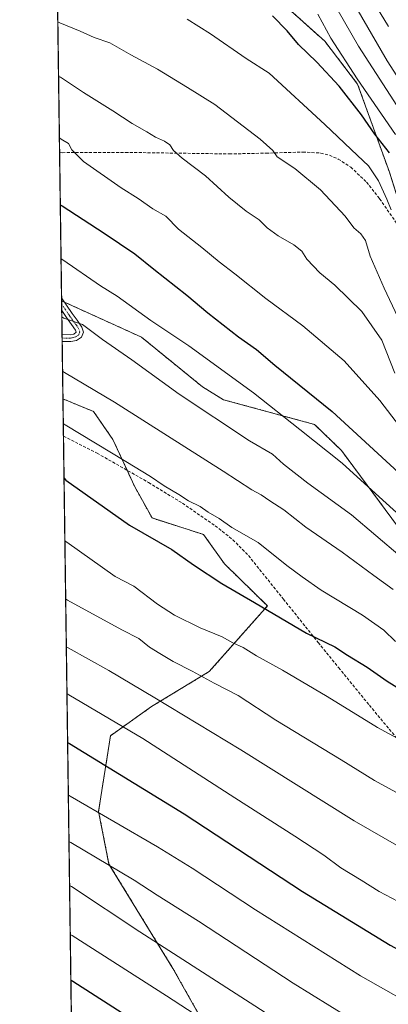
# Model space of a CAD drawing. Units: metres. Extents: x 593552 to 596987, y 4747575 to 4749936.
# Drawn here: x 593552 to 593677, y 4748616 to 4748947 of the extents above; entities that cross this region are included whole.
import ezdxf

# ---------------------------------------------------------------- set-up
doc = ezdxf.new("R2010")
doc.units = ezdxf.units.M
doc.header["$MEASUREMENT"] = 0
for name, pattern in [('TRAZO_Y_PUNTO', [1, 0.5, -0.25, 0, -0.25]), ('TRAZOS', [0.75, 0.5, -0.25]), ('TRAZOSX2', [1.5, 1, -0.5])]:
    doc.linetypes.add(name, pattern=pattern)
for name, color, linetype, lineweight in [('Arbolado forestal', 92, 'TRAZOS', 0), ('Arbolado forestal CxS', 92, 'Continuous', 0), ('Camino', 19, 'Continuous', 0), ('Camino Cxs', 19, 'Continuous', 0), ('Camino eje', 39, 'TRAZO_Y_PUNTO', 13), ('Comarca CxS', 133, 'Continuous', 0), ('Comunidad Autónoma CxS', 142, 'Continuous', 0), ('Curva de nivel maestra', 36, 'Continuous', 30), ('Curva de nivel normal', 36, 'Continuous', 0), ('Entidad de ámbito territorial CxS', 92, 'Continuous', 0), ('Municipio CxS', 142, 'Continuous', 0), ('Pastizal CxS', 92, 'Continuous', 0), ('Provincia CxS', 1, 'Continuous', 0), ('Senda', 19, 'TRAZOSX2', 0)]:
    doc.layers.add(name, color=color, linetype=linetype, lineweight=lineweight)

msp = doc.modelspace()

# ---------------------------------------------------------------- linework, layer by layer
at = {"layer": 'Arbolado forestal', "color": 92, "linetype": 'TRAZOS', "lineweight": 0}
for points in [[(593701.19, 4748747.73, 885.61), (593714.8, 4748766.36, 871.7), (593723.99, 4748786.23, 858.5), (593721.13, 4748804.6, 851.85), (593715.74, 4748822.29, 847.57), (593701.97, 4748846.18, 847.47), (593685.02, 4748870.64, 852.7), (593684.99, 4748870.73, 852.71), (593676.95, 4748895.9, 851.97), (593666.27, 4748925.57, 845.29), (593655.21, 4748939.97, 846.26), (593626.79, 4748965.49, 848.18), (593596.88, 4748987.95, 846.72)], [(593566.47, 4748852.56, 883.6), (593566.46, 4748853.52, 883.45), (593565.79, 4748902.51, 870.69), (593564.79, 4748975.79, 852.55)], [(593566.47, 4748852.56, 883.6), (593567.41, 4748852.13, 883.58), (593593.35, 4748840.35, 882.09), (593613.99, 4748823.58, 882.53), (593621.05, 4748819.26, 882.59), (593651.72, 4748810.94, 877.95), (593660.77, 4748802.21, 878.6), (593701.19, 4748747.73, 885.61)], [(593571.2, 4748505.78, 991.74), (593567.09, 4748806.98, 896), (593566.92, 4748819.54, 892.38)], [(593566.92, 4748819.54, 892.38), (593577.25, 4748815.28, 891.89), (593583.77, 4748805.87, 893.56), (593588.56, 4748795.49, 895.49), (593591.04, 4748790.12, 896.57), (593596.95, 4748779.43, 898.4), (593614.34, 4748773.85, 897.32), (593621.37, 4748764, 898.08), (593635.85, 4748749.8, 899.44), (593616.26, 4748727.72, 908.86), (593596.77, 4748715.89, 915.83), (593582.95, 4748706.11, 921.27), (593578.94, 4748680.62, 929.79), (593582.43, 4748662.89, 934.78), (593604.02, 4748627.72, 941.56), (593619.4, 4748600.47, 946.97), (593616.87, 4748589.08, 951.22), (593595.24, 4748581.5, 958.43), (593583.88, 4748576.84, 962.14), (593581.58, 4748569.5, 965.13), (593589.02, 4748555.57, 968.47), (593580.17, 4748519.47, 984.32), (593571.2, 4748505.78, 991.74)]]:
    msp.add_polyline3d(points, dxfattribs=at)
at = {"layer": 'Arbolado forestal CxS', "color": 92, "linetype": 'Continuous', "lineweight": 0}
for points in [[(593596.88, 4748987.95, 846.72), (593626.79, 4748965.49, 848.18), (593655.21, 4748939.97, 846.26), (593666.27, 4748925.57, 845.29), (593676.95, 4748895.9, 851.97), (593685.02, 4748870.64, 852.7), (593701.97, 4748846.18, 847.47), (593715.74, 4748822.29, 847.57), (593721.13, 4748804.6, 851.85), (593723.99, 4748786.23, 858.5), (593714.8, 4748766.36, 871.7), (593701.19, 4748747.73, 885.61), (593660.77, 4748802.21, 878.6), (593651.72, 4748810.94, 877.95), (593621.05, 4748819.26, 882.59), (593613.99, 4748823.58, 882.53), (593593.35, 4748840.35, 882.09), (593566.47, 4748852.56, 883.6), (593564.79, 4748975.79, 852.55), (593581.16, 4748993.87, 845.98), (593583.62, 4748997.9, 844.28), (593596.88, 4748987.95, 846.72)], [(593571.2, 4748505.78, 991.74), (593566.92, 4748819.54, 892.38), (593577.25, 4748815.28, 891.89), (593583.77, 4748805.87, 893.56), (593591.04, 4748790.12, 896.57), (593596.95, 4748779.43, 898.4), (593614.34, 4748773.85, 897.32), (593621.37, 4748764, 898.08), (593635.85, 4748749.8, 899.44), (593616.26, 4748727.72, 908.86), (593596.77, 4748715.89, 915.83), (593582.95, 4748706.11, 921.27), (593578.94, 4748680.62, 929.79), (593582.43, 4748662.89, 934.78), (593604.02, 4748627.72, 941.56), (593619.4, 4748600.47, 946.97), (593616.87, 4748589.08, 951.22), (593595.24, 4748581.5, 958.43), (593583.88, 4748576.84, 962.14), (593581.58, 4748569.5, 965.13), (593589.02, 4748555.57, 968.47), (593580.17, 4748519.47, 984.32), (593571.2, 4748505.78, 991.74)]]:
    msp.add_polyline3d(points, close=True, dxfattribs=at)
msp.add_polyline3d([(593676.95, 4748895.9, 851.97), (593666.27, 4748925.57, 845.29), (593655.21, 4748939.97, 846.26), (593626.79, 4748965.49, 848.18)], dxfattribs=at)
at = {"layer": 'Camino', "color": 19, "linetype": 'Continuous', "lineweight": 0}
for points in [[(593566.52, 4748849.33, 884.08), (593566.46, 4748853.52, 883.45)], [(593566.46, 4748853.52, 883.45), (593570.06, 4748848.28, 884.36), (593571.69, 4748846, 884.8), (593573.33, 4748843.74, 884.99), (593573.83, 4748842.04, 885.24)], [(593566.63, 4748841.21, 886.4), (593569.35, 4748841.15, 886.03), (593570.56, 4748841.38, 885.82), (593571.33, 4748841.99, 885.61), (593571.2, 4748842.69, 885.52), (593569.8, 4748844.64, 885.29), (593568.15, 4748846.95, 884.73), (593566.52, 4748849.33, 884.08)], [(593566.66, 4748838.88, 886.77), (593566.63, 4748841.21, 886.4)], [(593573.83, 4748842.04, 885.24), (593573.2, 4748840.35, 885.64), (593571.48, 4748839.18, 886.05), (593569.55, 4748838.81, 886.38), (593566.66, 4748838.88, 886.77)]]:
    msp.add_polyline3d(points, dxfattribs=at)
at = {"layer": 'Camino Cxs', "color": 19, "linetype": 'Continuous', "lineweight": 0}
msp.add_polyline3d([(593573.83, 4748842.04, 885.24), (593573.2, 4748840.35, 885.64), (593571.48, 4748839.18, 886.05), (593569.55, 4748838.81, 886.38), (593566.66, 4748838.88, 886.77), (593566.63, 4748841.21, 886.4), (593569.35, 4748841.15, 886.03), (593570.56, 4748841.38, 885.82), (593571.33, 4748841.99, 885.61), (593571.2, 4748842.69, 885.52), (593569.8, 4748844.64, 885.29), (593568.15, 4748846.95, 884.73), (593566.52, 4748849.33, 884.08), (593566.46, 4748853.52, 883.45), (593570.06, 4748848.28, 884.36), (593571.69, 4748846, 884.8), (593573.33, 4748843.74, 884.99), (593573.83, 4748842.04, 885.24)], close=True, dxfattribs=at)
at = {"layer": 'Camino eje', "color": 39, "linetype": 'TRAZO_Y_PUNTO', "lineweight": 13}
msp.add_polyline3d([(593566.64, 4748840.05, 886.59), (593567.75, 4748840.02, 886.44), (593569.45, 4748839.98, 886.2), (593570.06, 4748840.1, 886.1), (593571.2, 4748840.4, 885.89), (593572.24, 4748841.11, 885.63), (593572.58, 4748842.02, 885.43), (593572.31, 4748843.07, 885.29), (593571.45, 4748844.35, 885.18), (593570.75, 4748845.32, 885.04), (593569.11, 4748847.62, 884.53), (593566.49, 4748851.42, 883.76)], dxfattribs=at)
at = {"layer": 'Comarca CxS', "color": 133, "linetype": 'Continuous', "lineweight": 0}
msp.add_polyline3d([(594292.52, 4748939.24, 868.35), (594256.58, 4748938.14, 857.62), (594167.22, 4748875.05, 836.73), (594106.54, 4748829.51, 847.63), (594044.31, 4748785.86, 866.42), (593977.64, 4748741.78, 878.71), (593945.86, 4748717.22, 883.62), (593919.36, 4748697.28, 888.98), (593895.19, 4748673.17, 893.27), (593872.51, 4748653.64, 898.89), (593841.66, 4748623.37, 911.57), (593812.62, 4748590.57, 923.47), (593782.11, 4748551.28, 937.73), (593747.57, 4748508.14, 955.68), (593724, 4748473.49, 971.04), (593698.65, 4748439.33, 987.8), (593607.23, 4748309.9, 1080.93), (593574.48, 4748264.97, 1116.31), (593552.34, 4749888.76, 576.12)], dxfattribs=at)
msp.add_polyline3d([(594292.52, 4748939.24, 868.35), (594256.58, 4748938.14, 857.62), (594167.22, 4748875.05, 836.73), (594106.54, 4748829.51, 847.63), (594044.31, 4748785.86, 866.42), (593977.64, 4748741.78, 878.71), (593945.86, 4748717.22, 883.62), (593919.36, 4748697.28, 888.98), (593895.19, 4748673.17, 893.27), (593872.51, 4748653.64, 898.89), (593841.66, 4748623.37, 911.57), (593812.62, 4748590.57, 923.47), (593782.11, 4748551.28, 937.73), (593747.57, 4748508.14, 955.68), (593724, 4748473.49, 971.04), (593698.65, 4748439.33, 987.8), (593607.23, 4748309.9, 1080.93), (593574.48, 4748264.97, 1116.31), (593552.34, 4749888.76, 576.12)], dxfattribs=at)
at = {"layer": 'Comunidad Autónoma CxS', "color": 142, "linetype": 'Continuous', "lineweight": 0}
msp.add_polyline3d([(593984.28, 4747580.87, 751.77), (593583.89, 4747575.32, 710.65), (593574.5, 4748263.68, 1116.67), (593574.48, 4748264.97, 1116.31), (593552.34, 4749888.76, 576.12), (595614.58, 4749917.34, 425.1), (596954.3, 4749935.9, 519.62), (596971.87, 4748691.04, 800.01), (596986.96, 4747622.47, 464.42), (595876.29, 4747607.08, 410.16), (593984.28, 4747580.87, 751.77)], close=True, dxfattribs=at)
msp.add_polyline3d([(593984.28, 4747580.87, 751.77), (593583.89, 4747575.32, 710.65), (593574.5, 4748263.68, 1116.67), (593574.48, 4748264.97, 1116.31), (593552.34, 4749888.76, 576.12), (595614.58, 4749917.34, 425.1), (596954.3, 4749935.9, 519.62), (596971.87, 4748691.04, 800.01), (596986.96, 4747622.47, 464.42), (595876.29, 4747607.08, 410.16), (593984.28, 4747580.87, 751.77)], close=True, dxfattribs=at)
at = {"layer": 'Curva de nivel maestra', "color": 36, "linetype": 'Continuous', "lineweight": 30}
for points in [[(593677.04, 4748902.35, 850), (593672.08, 4748908.72, 850), (593667.56, 4748915.2, 850), (593660, 4748924.82, 850), (593652.52, 4748932.9, 850), (593646.33, 4748938.91, 850), (593642.48, 4748943.47, 850), (593637.58, 4748948.6, 850)], [(593566.03, 4748884.94, 875), (593566.68, 4748884.54, 875), (593580.86, 4748875.33, 875), (593591.16, 4748868.37, 875), (593597.52, 4748863.23, 875), (593608.7, 4748854.51, 875), (593615.74, 4748848.53, 875), (593626.1, 4748840.4, 875), (593632.16, 4748836.13, 875), (593638.38, 4748830.91, 875), (593657.72, 4748815.25, 875), (593682.82, 4748792.19, 875)], [(593567.29, 4748792.86, 900), (593567.93, 4748792.14, 900), (593589.4, 4748777.06, 900), (593603.6, 4748768.86, 900), (593610.98, 4748763.63, 900), (593620.5, 4748757.33, 900), (593631.55, 4748750.95, 900), (593649.04, 4748740.65, 900), (593658.58, 4748736, 900), (593662.88, 4748733.24, 900), (593669.45, 4748729.21, 900), (593676.23, 4748724.48, 900), (593685.67, 4748718.64, 900)], [(593568.5, 4748703.86, 925), (593569.14, 4748703.52, 925), (593607.76, 4748679.74, 925), (593647.67, 4748653.65, 925), (593677.21, 4748635.52, 925), (593697.04, 4748625.01, 925), (593715.68, 4748617.43, 925), (593733.43, 4748611.82, 925)], [(593569.59, 4748623.86, 950), (593570.23, 4748623.44, 950), (593597.23, 4748606.19, 950)]]:
    msp.add_polyline3d(points, dxfattribs=at)
at = {"layer": 'Curva de nivel normal', "color": 36, "linetype": 'Continuous', "lineweight": 0}
for points in [[(593676.71, 4748944.99, 830), (593669.82, 4748956.34, 830)], [(593685.41, 4748909.12, 840), (593666.5, 4748938.3, 840), (593657.1, 4748954.8, 840)], [(593690.77, 4748910.76, 835), (593676.18, 4748933.41, 835), (593664.38, 4748953.68, 835)], [(593679.02, 4748908.62, 845), (593666.08, 4748927.36, 845), (593657.22, 4748941.01, 845), (593652.84, 4748949.08, 845)], [(593679.78, 4748847.06, 860), (593675.2, 4748856.85, 860), (593670.49, 4748867.55, 860), (593668.94, 4748872.85, 860), (593667.37, 4748875.07, 860), (593664.97, 4748877.16, 860), (593662.03, 4748881.1, 860), (593653.76, 4748890, 860), (593645.14, 4748897.1, 860), (593639.12, 4748901.03, 860), (593637.64, 4748903.19, 860), (593633.44, 4748907.04, 860), (593618.17, 4748918.64, 860), (593608.95, 4748924.44, 860), (593598.76, 4748930.62, 860), (593589.8, 4748935.41, 860), (593582.74, 4748939.4, 860), (593577.5, 4748941.29, 860), (593572.7, 4748943.37, 860), (593565.84, 4748946.18, 860), (593565.19, 4748946.47, 860)], [(593677.61, 4748883.26, 855), (593676.14, 4748886.78, 855), (593673.35, 4748892.94, 855), (593669.95, 4748898.06, 855), (593666.2, 4748901.46, 855), (593655.19, 4748911.99, 855), (593636.48, 4748929.24, 855), (593628.68, 4748934.22, 855), (593616.71, 4748942.52, 855), (593608.75, 4748947.44, 855)], [(593678.82, 4748828.19, 865), (593674.4, 4748839.3, 865), (593667.71, 4748848.94, 865), (593658.63, 4748857.81, 865), (593653.54, 4748862.04, 865), (593649.17, 4748866.59, 865), (593647.41, 4748869.24, 865), (593644.77, 4748871.41, 865), (593639.44, 4748874.41, 865), (593635.77, 4748877.18, 865), (593633.1, 4748879.82, 865), (593628.67, 4748882.74, 865), (593622.8, 4748887.44, 865), (593615, 4748894.64, 865), (593607.08, 4748900.64, 865), (593604.18, 4748903.23, 865), (593603, 4748905.05, 865), (593601.2, 4748906.34, 865), (593598.14, 4748907.64, 865), (593595.21, 4748909.52, 865), (593590.26, 4748912.24, 865), (593583.7, 4748916.58, 865), (593573.91, 4748922.72, 865), (593566.09, 4748927.84, 865), (593565.44, 4748928.12, 865)], [(593687.03, 4748801.68, 870), (593673.79, 4748818.94, 870), (593661.76, 4748832.4, 870), (593647.84, 4748844.15, 870), (593635.36, 4748853.3, 870), (593624.91, 4748861.68, 870), (593619.6, 4748865.64, 870), (593613.76, 4748870.47, 870), (593605.9, 4748876.72, 870), (593601.58, 4748881.02, 870), (593597.2, 4748883.51, 870), (593592.33, 4748886.97, 870), (593586.58, 4748890.64, 870), (593573.83, 4748899.46, 870), (593569.94, 4748903.42, 870), (593568.79, 4748905.59, 870), (593566.37, 4748906.99, 870), (593565.72, 4748907.41, 870)], [(593682.84, 4748778.15, 880), (593674.74, 4748785.38, 880), (593661.06, 4748797.86, 880), (593646.81, 4748809.22, 880), (593631.17, 4748821.52, 880), (593609.32, 4748837.43, 880), (593596.58, 4748845.96, 880), (593585.2, 4748854.16, 880), (593579.55, 4748857.59, 880), (593566.92, 4748866.34, 880), (593566.28, 4748866.74, 880)], [(593680.64, 4748766.61, 885), (593664.23, 4748780.53, 885), (593649.5, 4748791.14, 885), (593641.27, 4748797.58, 885), (593637.6, 4748800.91, 885), (593629.79, 4748805.43, 885), (593606.13, 4748821.14, 885), (593590.16, 4748832.68, 885), (593580.22, 4748839.51, 885), (593573.55, 4748844.58, 885), (593567.19, 4748846.7, 885), (593566.55, 4748847.15, 885)], [(593678.22, 4748755.33, 890), (593671.74, 4748760.06, 890), (593661.07, 4748767.88, 890), (593648.82, 4748776.35, 890), (593641.4, 4748782.2, 890), (593636.67, 4748785.16, 890), (593633.69, 4748787.21, 890), (593630.57, 4748788.88, 890), (593620.92, 4748795.19, 890), (593595.09, 4748811.57, 890), (593584.31, 4748818.41, 890), (593567.44, 4748828.48, 890), (593566.79, 4748828.86, 890)], [(593679, 4748737.81, 895), (593675.04, 4748741.68, 895), (593667.86, 4748746.69, 895), (593653.95, 4748755.14, 895), (593647.55, 4748759.64, 895), (593642.37, 4748763.45, 895), (593632.72, 4748771.19, 895), (593623.9, 4748776.21, 895), (593619.53, 4748779.22, 895), (593615.92, 4748781.43, 895), (593613.14, 4748783.29, 895), (593609.25, 4748785.2, 895), (593605.96, 4748787.37, 895), (593601.07, 4748790.2, 895), (593596.4, 4748793.37, 895), (593588.15, 4748798.46, 895), (593567.68, 4748810.81, 895), (593567.04, 4748811.22, 895)], [(593690.18, 4748699.49, 905), (593672.91, 4748708.89, 905), (593655.95, 4748719.26, 905), (593640.9, 4748728.2, 905), (593632.21, 4748732.98, 905), (593627.62, 4748735.79, 905), (593624.16, 4748737.35, 905), (593620.64, 4748739.37, 905), (593613.21, 4748742.45, 905), (593604.55, 4748746.67, 905), (593598.78, 4748750.42, 905), (593590.85, 4748756.49, 905), (593584.55, 4748759.69, 905), (593568.22, 4748771.33, 905), (593567.57, 4748771.72, 905)], [(593682.87, 4748685.05, 910), (593671.94, 4748691.04, 910), (593660.72, 4748697.99, 910), (593638.68, 4748711.36, 910), (593625.94, 4748719.61, 910), (593617.93, 4748723.75, 910), (593610.52, 4748727.83, 910), (593604.03, 4748731.14, 910), (593599.62, 4748733.79, 910), (593596.1, 4748735.88, 910), (593592.52, 4748738.82, 910), (593586.77, 4748741.74, 910), (593568.48, 4748751.79, 910), (593567.84, 4748752.16, 910)], [(593837.6, 4748615.57, 915), (593824.41, 4748621.38, 915), (593805, 4748626.79, 915), (593783.32, 4748631.23, 915), (593764.98, 4748635.46, 915), (593752.95, 4748638.69, 915), (593746.1, 4748640.25, 915), (593735.39, 4748644.07, 915), (593725.74, 4748647.05, 915), (593716.55, 4748650.48, 915), (593701.66, 4748657.12, 915), (593687.54, 4748664.38, 915), (593680.15, 4748668.73, 915), (593665.11, 4748677.38, 915), (593626.88, 4748701.29, 915), (593597.88, 4748718.83, 915), (593582.38, 4748728.07, 915), (593568.7, 4748735.68, 915), (593568.06, 4748736.05, 915)], [(593790.66, 4748612.53, 920), (593775.84, 4748616.42, 920), (593769.72, 4748617.69, 920), (593758.51, 4748621.23, 920), (593740.88, 4748625.9, 920), (593720.89, 4748631.74, 920), (593705.22, 4748637.64, 920), (593690.34, 4748644.64, 920), (593679.96, 4748650.28, 920), (593673.54, 4748653.59, 920), (593667.46, 4748657.45, 920), (593660.6, 4748661.58, 920), (593654.84, 4748665.82, 920), (593645.06, 4748672.22, 920), (593624.84, 4748685.16, 920), (593593.85, 4748705.16, 920), (593568.92, 4748719.92, 920), (593568.27, 4748720.31, 920)], [(593690.23, 4748612.16, 930), (593667.24, 4748625.23, 930), (593631.8, 4748647.44, 930), (593610.45, 4748661.47, 930), (593598.81, 4748668.63, 930), (593569.38, 4748685.79, 930), (593568.74, 4748686.15, 930)], [(593669.22, 4748607.51, 935), (593644.56, 4748622.73, 935), (593612.58, 4748643.68, 935), (593598.64, 4748652.35, 935), (593590.91, 4748657.49, 935), (593569.59, 4748670.17, 935), (593568.95, 4748670.5, 935)], [(593638.25, 4748610.86, 940), (593592.88, 4748640.06, 940), (593569.8, 4748655.27, 940), (593569.16, 4748655.6, 940)], [(593639.43, 4748594.07, 945), (593601.87, 4748618.54, 945), (593570.02, 4748638.78, 945), (593569.38, 4748639.13, 945)]]:
    msp.add_polyline3d(points, dxfattribs=at)
at = {"layer": 'Entidad de ámbito territorial CxS', "color": 92, "linetype": 'Continuous', "lineweight": 0}
msp.add_polyline3d([(593574.48, 4748264.97, 1116.31), (593552.34, 4749888.76, 576.12)], dxfattribs=at)
msp.add_polyline3d([(593574.48, 4748264.97, 1116.31), (593552.34, 4749888.76, 576.12)], dxfattribs=at)
at = {"layer": 'Municipio CxS', "color": 142, "linetype": 'Continuous', "lineweight": 0}
for points in [[(594292.52, 4748939.24, 868.35), (594256.58, 4748938.15, 857.62), (594167.22, 4748875.05, 836.73), (594106.54, 4748829.51, 847.63), (594044.31, 4748785.86, 866.42), (593977.64, 4748741.78, 878.71), (593945.86, 4748717.22, 883.62), (593919.36, 4748697.28, 888.98), (593895.19, 4748673.17, 893.27), (593872.51, 4748653.64, 898.89), (593841.66, 4748623.37, 911.57), (593812.62, 4748590.57, 923.47), (593782.11, 4748551.28, 937.73), (593747.57, 4748508.15, 955.68), (593724, 4748473.49, 971.04), (593698.65, 4748439.34, 987.8), (593607.23, 4748309.91, 1080.93), (593574.48, 4748264.97, 1116.31), (593552.34, 4749888.76, 576.12)], [(594292.52, 4748939.24, 868.35), (594256.58, 4748938.14, 857.62), (594167.22, 4748875.05, 836.73), (594106.54, 4748829.51, 847.63), (594044.31, 4748785.86, 866.42), (593977.64, 4748741.78, 878.71), (593945.86, 4748717.22, 883.62), (593919.36, 4748697.28, 888.98), (593895.19, 4748673.17, 893.27), (593872.51, 4748653.64, 898.89), (593841.66, 4748623.37, 911.57), (593812.62, 4748590.57, 923.47), (593782.11, 4748551.28, 937.73), (593747.57, 4748508.14, 955.68), (593724, 4748473.49, 971.04), (593698.65, 4748439.33, 987.8), (593607.23, 4748309.9, 1080.93), (593574.48, 4748264.97, 1116.31), (593552.34, 4749888.76, 576.12)]]:
    msp.add_polyline3d(points, dxfattribs=at)
at = {"layer": 'Pastizal CxS', "color": 92, "linetype": 'Continuous', "lineweight": 0}
for points in [[(593619.4, 4748600.47, 946.97), (593604.02, 4748627.72, 941.56), (593582.43, 4748662.89, 934.78), (593578.94, 4748680.62, 929.79), (593582.95, 4748706.11, 921.27), (593596.77, 4748715.89, 915.83), (593616.26, 4748727.72, 908.86), (593635.85, 4748749.8, 899.44), (593621.37, 4748764, 898.08), (593614.34, 4748773.85, 897.32), (593596.95, 4748779.43, 898.4), (593591.04, 4748790.12, 896.57), (593583.77, 4748805.87, 893.56), (593577.25, 4748815.28, 891.89), (593566.92, 4748819.54, 892.38), (593566.47, 4748852.56, 883.6), (593593.35, 4748840.35, 882.09), (593613.99, 4748823.58, 882.53), (593621.05, 4748819.26, 882.59), (593651.72, 4748810.94, 877.95), (593660.77, 4748802.21, 878.6), (593701.19, 4748747.73, 885.61)], [(593566.92, 4748819.54, 892.38), (593566.66, 4748838.88, 886.77), (593566.64, 4748840.05, 886.59), (593566.63, 4748841.21, 886.4), (593566.51, 4748849.33, 884.08), (593566.49, 4748851.42, 883.76), (593566.47, 4748852.56, 883.6)], [(593566.47, 4748852.56, 883.6), (593567.41, 4748852.13, 883.58), (593593.35, 4748840.35, 882.09), (593613.99, 4748823.58, 882.53), (593621.05, 4748819.26, 882.59), (593651.72, 4748810.94, 877.95), (593660.77, 4748802.21, 878.6), (593701.19, 4748747.73, 885.61)], [(593566.92, 4748819.54, 892.38), (593577.25, 4748815.28, 891.89), (593583.77, 4748805.87, 893.56), (593588.56, 4748795.49, 895.49), (593591.04, 4748790.12, 896.57), (593596.95, 4748779.43, 898.4), (593614.34, 4748773.85, 897.32), (593621.37, 4748764, 898.08), (593635.85, 4748749.8, 899.44), (593616.26, 4748727.72, 908.86), (593596.77, 4748715.89, 915.83), (593582.95, 4748706.11, 921.27), (593578.94, 4748680.62, 929.79), (593582.43, 4748662.89, 934.78), (593604.02, 4748627.72, 941.56), (593619.4, 4748600.47, 946.97), (593616.87, 4748589.08, 951.22), (593595.24, 4748581.5, 958.43), (593583.88, 4748576.84, 962.14), (593581.58, 4748569.5, 965.13), (593589.02, 4748555.57, 968.47), (593580.17, 4748519.47, 984.32), (593571.2, 4748505.78, 991.74)]]:
    msp.add_polyline3d(points, dxfattribs=at)
at = {"layer": 'Provincia CxS', "color": 1, "linetype": 'Continuous', "lineweight": 0}
msp.add_polyline3d([(596986.96, 4747622.47, 464.42), (593583.89, 4747575.32, 710.65), (593552.34, 4749888.76, 576.12), (596954.3, 4749935.9, 519.62), (596986.96, 4747622.47, 464.42)], close=True, dxfattribs=at)
msp.add_polyline3d([(596986.96, 4747622.47, 464.42), (593583.89, 4747575.32, 710.65), (593552.34, 4749888.76, 576.12), (596954.3, 4749935.9, 519.62), (596986.96, 4747622.47, 464.42)], close=True, dxfattribs=at)
at = {"layer": 'Senda', "color": 19, "linetype": 'TRAZOSX2', "lineweight": 0}
for points in [[(593565.79, 4748902.51, 870.69), (593566.7, 4748902.46, 870.57), (593577.34, 4748902.49, 868.94), (593587.98, 4748902.56, 867.29), (593622.99, 4748902.04, 862.42), (593635.39, 4748902.29, 860.51), (593647.76, 4748902.68, 858.34), (593653.81, 4748902.32, 857.52), (593656.79, 4748901.59, 857.17), (593659.73, 4748900.32, 856.63), (593663.96, 4748897.55, 856.19), (593669.27, 4748892.58, 856.12), (593673.68, 4748886.94, 855.61), (593680.11, 4748877.72, 854.57)], [(593567.09, 4748806.98, 896), (593578.41, 4748801.25, 895.75), (593595.81, 4748791.38, 895.39), (593607.23, 4748784.39, 895.19), (593618.27, 4748776.79, 895.56), (593624.22, 4748772.09, 895.86), (593629.47, 4748766.74, 896.07), (593641.22, 4748752.12, 897.97), (593652.96, 4748737.49, 900.13), (593659.86, 4748729.02, 901.48), (593670.21, 4748716.36, 903.38), (593680.6, 4748703.89, 905), (593690.07, 4748693.34, 906.67), (593705.32, 4748678.06, 908.42), (593721.05, 4748663.25, 910.52), (593740.01, 4748645.6, 913.82), (593759.45, 4748628.5, 917.53), (593776.76, 4748614.06, 920.39), (593794.07, 4748599.63, 923.05)]]:
    msp.add_polyline3d(points, dxfattribs=at)

doc.saveas('drawing.dxf')
